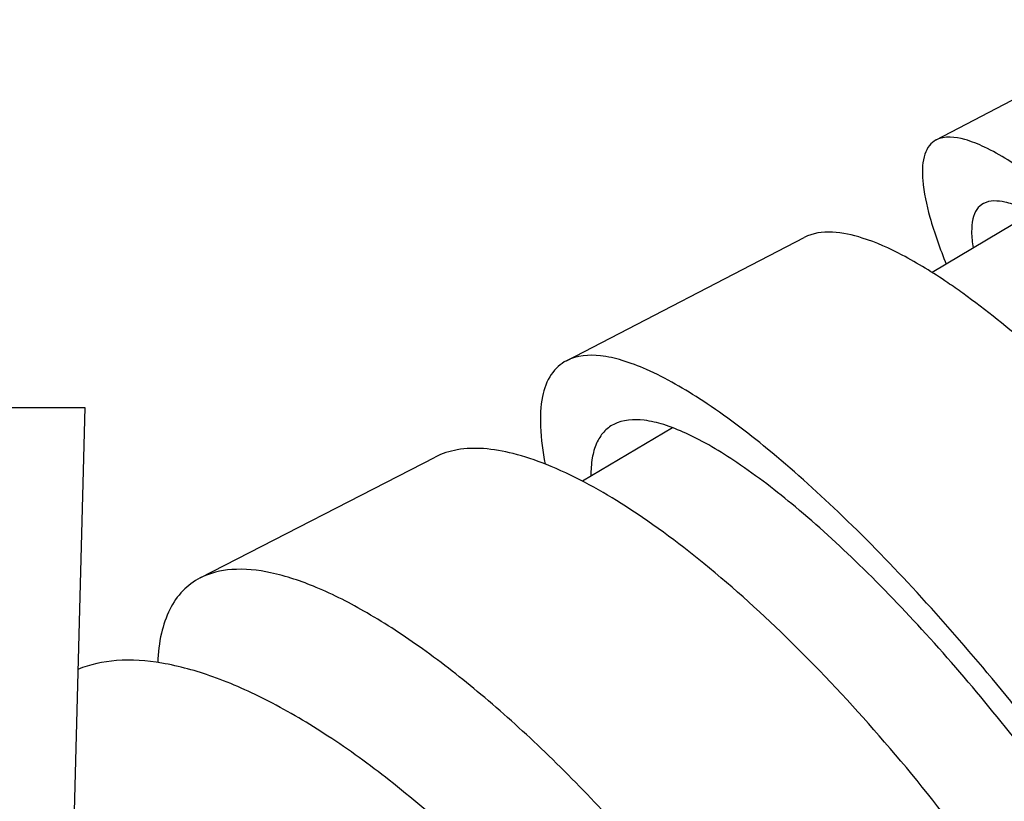
# Model space of a CAD drawing. Units: millimetres. Extents: x 86 to 1198, y -1252 to 1184.
# Drawn here: x 261 to 272, y -558 to -549 of the extents above; entities that cross this region are included whole.
import ezdxf

# ---------------------------------------------------------------- set-up
doc = ezdxf.new("R2010")
doc.units = ezdxf.units.MM
doc.header["$LTSCALE"] = 54.820741
for name, color, linetype in [('1196621_A', 7, 'CONTINUOUS'), ('BREP_144', 7, 'CONTINUOUS'), ('BREP_178', 7, 'CONTINUOUS'), ('BREP_179', 7, 'CONTINUOUS'), ('BREP_180', 7, 'CONTINUOUS'), ('BREP_181', 7, 'CONTINUOUS')]:
    doc.layers.add(name, color=color, linetype=linetype)

msp = doc.modelspace()

# ---------------------------------------------------------------- linework, layer by layer
at = {"layer": '1196621_A', "color": 7, "linetype": 'Continuous'}
for p, q in [((198.563, -553.586), (261.563, -553.586)), ((261.563, -553.586), (261.314, -563.099))]:
    msp.add_line(p, q, dxfattribs=at)
at = {"layer": 'BREP_144', "color": 7, "linetype": 'Continuous'}
for p, q in [((272.454, -551.347), (271.309, -552.033)), ((268.32, -553.817), (267.285, -554.432))]:
    msp.add_line(p, q, dxfattribs=at)
at = {"layer": 'BREP_178', "color": 7, "linetype": 'Continuous'}
msp.add_open_spline([(270.316, -565.813), (270.271, -565.557), (270.14, -565.022), (269.741, -563.894), (269.008, -562.43), (267.876, -560.734), (266.557, -559.18), (265.357, -558.071), (264.388, -557.367), (263.71, -556.965), (263.071, -556.677), (262.48, -556.511), (261.949, -556.471), (261.623, -556.539), (261.483, -556.597)], degree=3, knots=[0, 0, 0, 0, 0.057282, 0.120923, 0.262994, 0.416114, 0.5689, 0.710572, 0.774389, 0.832282, 0.883656, 0.928303, 0.96663, 1, 1, 1, 1], dxfattribs=at)
at = {"layer": 'BREP_179', "color": 7, "linetype": 'Continuous'}
msp.add_line((262.89, -555.545), (265.593, -554.154), dxfattribs=at)
for points, knots in [([(272.551, -559.826), (272.273, -559.393), (271.683, -558.548), (270.726, -557.364), (269.73, -556.299), (268.741, -555.4), (267.802, -554.705), (267.053, -554.295), (266.509, -554.11), (266.163, -554.048), (265.856, -554.056), (265.672, -554.114), (265.593, -554.154)], [0, 0, 0, 0, 0.164804, 0.329294, 0.486671, 0.63077, 0.756371, 0.859655, 0.902442, 0.939497, 0.971538, 1, 1, 1, 1]), ([(271.576, -564.855), (271.511, -564.604), (271.341, -564.078), (270.873, -562.964), (270.074, -561.509), (268.9, -559.806), (267.777, -558.47), (266.832, -557.513), (266.144, -556.893), (265.477, -556.369), (264.845, -555.954), (264.262, -555.653), (263.737, -555.475), (263.277, -555.423), (263.001, -555.488), (262.89, -555.545)], [0, 0, 0, 0, 0.058041, 0.123243, 0.269952, 0.428258, 0.585225, 0.659379, 0.728782, 0.792238, 0.848752, 0.897614, 0.938555, 0.972062, 1, 1, 1, 1]), ([(262.89, -555.545), (262.816, -555.583), (262.677, -555.686), (262.525, -555.91), (262.43, -556.194), (262.406, -556.404), (262.401, -556.517)], [0, 0, 0, 0, 0.21806, 0.446341, 0.70294, 1, 1, 1, 1])]:
    msp.add_open_spline(points, degree=3, knots=knots, dxfattribs=at)
at = {"layer": 'BREP_180', "color": 7, "linetype": 'Continuous'}
msp.add_line((267.103, -553.046), (269.834, -551.629), dxfattribs=at)
msp.add_arc((267.136, -558.548), 7.737, 54.2238, 55.7934, dxfattribs=at)
for points, knots in [([(271.486, -552.149), (271.317, -552.034), (270.998, -551.838), (270.469, -551.596), (270.032, -551.526), (269.834, -551.629)], [0, 0, 0, 0, 0.344567, 0.623769, 1, 1, 1, 1]), ([(273.276, -553.68), (273.005, -553.409), (272.485, -552.917), (271.929, -552.465), (271.659, -552.271)], [0, 0, 0, 0, 0.535586, 1, 1, 1, 1]), ([(272.784, -557.699), (272.512, -557.338), (271.96, -556.641), (271.107, -555.667), (270.265, -554.806), (269.464, -554.085), (268.731, -553.53), (268.162, -553.196), (267.757, -553.041), (267.451, -552.97), (267.22, -552.985), (267.103, -553.046)], [0, 0, 0, 0, 0.178978, 0.351442, 0.511821, 0.655147, 0.777254, 0.875143, 0.914666, 0.948124, 1, 1, 1, 1]), ([(267.103, -553.046), (267.033, -553.082), (266.902, -553.204), (266.807, -553.48), (266.793, -553.834), (266.829, -554.093), (266.857, -554.235)], [0, 0, 0, 0, 0.183179, 0.394761, 0.663055, 1, 1, 1, 1]), ([(267.645, -553.779), (267.602, -553.801), (267.522, -553.863), (267.438, -554), (267.39, -554.175), (267.382, -554.304), (267.382, -554.374)], [0, 0, 0, 0, 0.210734, 0.434985, 0.693648, 1, 1, 1, 1]), ([(272.754, -558.047), (272.513, -557.719), (272.022, -557.086), (271.26, -556.199), (270.503, -555.411), (269.78, -554.749), (269.116, -554.237), (268.602, -553.927), (268.235, -553.78), (267.959, -553.713), (267.749, -553.724), (267.645, -553.779)], [0, 0, 0, 0, 0.17746, 0.349468, 0.51011, 0.654092, 0.776948, 0.875402, 0.915062, 0.948527, 1, 1, 1, 1])]:
    msp.add_open_spline(points, degree=3, knots=knots, dxfattribs=at)
at = {"layer": 'BREP_181', "color": 7, "linetype": 'Continuous'}
msp.add_line((271.353, -550.508), (273.995, -549.125), dxfattribs=at)
for points, knots in [([(273.559, -551.868), (273.317, -551.636), (272.965, -551.316), (272.495, -550.949), (272.196, -550.744), (271.929, -550.594), (271.664, -550.484), (271.45, -550.457), (271.353, -550.508)], [0, 0, 0, 0, 0.376618, 0.534764, 0.671104, 0.78494, 0.87637, 1, 1, 1, 1]), ([(271.353, -550.508), (271.323, -550.524), (271.267, -550.571), (271.215, -550.677), (271.192, -550.813), (271.198, -551.059), (271.284, -551.443), (271.398, -551.759), (271.469, -551.937)], [0, 0, 0, 0, 0.066596, 0.139932, 0.228511, 0.337123, 0.62198, 1, 1, 1, 1]), ([(271.899, -551.238), (271.868, -551.254), (271.811, -551.306), (271.767, -551.425), (271.756, -551.577), (271.768, -551.689), (271.778, -551.75)], [0, 0, 0, 0, 0.184854, 0.396668, 0.66381, 1, 1, 1, 1]), ([(273.505, -552.13), (273.33, -551.973), (273.009, -551.702), (272.606, -551.421), (272.324, -551.279), (272.126, -551.209), (271.971, -551.2), (271.899, -551.238)], [0, 0, 0, 0, 0.373199, 0.664315, 0.777667, 0.869878, 1, 1, 1, 1])]:
    msp.add_open_spline(points, degree=3, knots=knots, dxfattribs=at)

doc.saveas('drawing.dxf')
